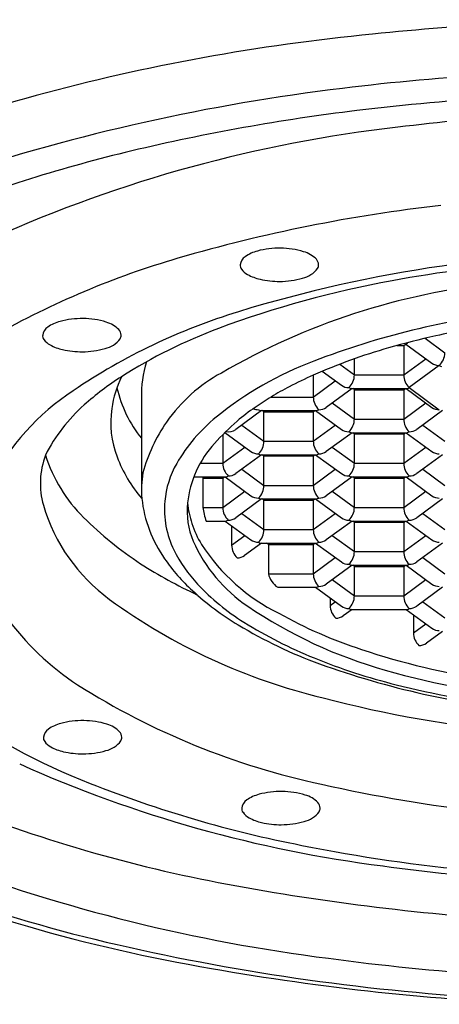
# Model space of a CAD drawing. Extents: x 3473.6 to 3483.7, y 159.8 to 170.
# Drawn here: x 3478.2 to 3478.4, y 168.2 to 168.7 of the extents above; entities that cross this region are included whole.
import ezdxf

# ---------------------------------------------------------------- set-up
doc = ezdxf.new("R2010")
doc.units = 0
doc.header["$LTSCALE"] = 0.6431102362
doc.layers.get('0').update_dxf_attribs({"color": 255, "linetype": 'CONTINUOUS'})

msp = doc.modelspace()

# ---------------------------------------------------------------- linework, layer by layer
for p, q in [((3478.421929210568, 168.5609165709774), (3478.432152282614, 168.5534333200041)), ((3478.407488419565, 168.5572005365042), (3478.410899428364, 168.5572005365042)), ((3478.410899428364, 168.5572005365042), (3478.412906911311, 168.5586700067619)), ((3478.410899428364, 168.5572005365042), (3478.410910809645, 168.5416418385529)), ((3478.411945430542, 168.5579662063157), (3478.425435258014, 168.5480917025041)), ((3478.385441463665, 168.5420359377041), (3478.385441463665, 168.5503471928865)), ((3478.410899428364, 168.5420359377041), (3478.422303815464, 168.5503839069042)), ((3478.377890183163, 168.5475634471654), (3478.385441463665, 168.5420359377041)), ((3478.429310991913, 168.5468933296041), (3478.413740719064, 168.5354959473043)), ((3478.364191476239, 168.5418840128774), (3478.364199990644, 168.5302444562529)), ((3478.368861756489, 168.5439137673678), (3478.378724439064, 168.5366943202041)), ((3478.385441463665, 168.5420359377041), (3478.410899428364, 168.5420359377041)), ((3478.364188609364, 168.5306385554041), (3478.375592996464, 168.5389865246042)), ((3478.384208880548, 168.5350348636042), (3478.370906637464, 168.5252978436041)), ((3478.383802028784, 168.5350348636042), (3478.412539937664, 168.5350348636042)), ((3478.385441463665, 168.5344057720041), (3478.384582044665, 168.5350348636042)), ((3478.385441463665, 168.5192411732041), (3478.385441463665, 168.5344057720041)), ((3478.385441463665, 168.5344057720041), (3478.410899428364, 168.5344057720041)), ((3478.410899428364, 168.5344057720041), (3478.411758847364, 168.5350348636042)), ((3478.410899428364, 168.5344057720041), (3478.410910809645, 168.518847074053)), ((3478.412132063499, 168.5350348636042), (3478.425434254614, 168.5252937509042)), ((3478.413740719064, 168.5354959473043), (3478.429310992016, 168.5240985651041)), ((3478.275504986538, 168.5300860466291), (3478.275511771971, 168.4843429376534)), ((3478.342479441259, 168.5306385554041), (3478.364188609364, 168.5306385554041)), ((3478.374037076664, 168.5275891424041), (3478.385441463665, 168.5192411732041)), ((3478.410899428364, 168.5192411732041), (3478.422303815464, 168.5275891424041)), ((3478.337498059187, 168.5236374813042), (3478.324194814914, 168.5138995557041)), ((3478.337091209784, 168.5236374813042), (3478.365829118664, 168.5236374813042)), ((3478.338730644664, 168.5230083897041), (3478.337871225664, 168.5236374813042)), ((3478.338730644664, 168.5078437909042), (3478.338730644664, 168.5230083897041)), ((3478.338730644664, 168.5230083897041), (3478.364188609364, 168.5230083897041)), ((3478.364188609364, 168.5230083897041), (3478.365048028364, 168.5236374813042)), ((3478.364188609364, 168.5230083897041), (3478.364199990644, 168.5074496917529)), ((3478.365421194655, 168.5236374814041), (3478.378724439064, 168.5138995557041)), ((3478.385441463665, 168.5192411732041), (3478.410899428364, 168.5192411732041)), ((3478.430919699547, 168.5236374814041), (3478.417617456464, 168.5139004614041)), ((3478.327326257665, 168.5161917601041), (3478.338730644664, 168.5078437909042)), ((3478.364188609364, 168.5078437909041), (3478.375592996464, 168.5161917601041)), ((3478.420747895714, 168.5161917601041), (3478.432152282714, 168.5078437909042)), ((3478.317478049682, 168.5112564402171), (3478.317489171594, 168.4960523095529)), ((3478.318568130359, 168.5123442221342), (3478.332013620065, 168.5025021734041)), ((3478.384208880548, 168.5122400991042), (3478.370906637464, 168.5025030791041)), ((3478.383802028784, 168.5122400991042), (3478.412539937664, 168.5122400991042)), ((3478.385441463665, 168.5116110075042), (3478.384582044665, 168.5122400991042)), ((3478.385441463665, 168.4964464087042), (3478.385441463665, 168.5116110075042)), ((3478.385441463665, 168.5116110075042), (3478.410899428364, 168.5116110075042)), ((3478.410899428364, 168.5116110075042), (3478.411758847364, 168.5122400991042)), ((3478.410899428364, 168.5116110075042), (3478.410910809645, 168.4960523095529)), ((3478.412132013705, 168.5122400991042), (3478.425435258114, 168.5025021734041)), ((3478.317477790314, 168.4964464087042), (3478.328882177414, 168.5047943779041)), ((3478.338730644664, 168.5078437909042), (3478.364188609364, 168.5078437909041)), ((3478.374037076664, 168.5047943779041), (3478.385441463665, 168.4964464087042)), ((3478.410899428364, 168.4964464087042), (3478.422303815464, 168.5047943779041)), ((3478.337498061498, 168.5008427169042), (3478.324195818415, 168.4911056969042)), ((3478.337091209784, 168.5008427168042), (3478.365829118664, 168.5008427168042)), ((3478.338730644664, 168.5002136252041), (3478.337871225664, 168.5008427168042)), ((3478.338730644664, 168.4850490264041), (3478.338730644664, 168.5002136252041)), ((3478.338730644664, 168.5002136252041), (3478.364188609364, 168.5002136252041)), ((3478.364188609364, 168.5002136252041), (3478.365048028364, 168.5008427168042)), ((3478.364188609364, 168.5002136252041), (3478.364199990644, 168.4846549272529)), ((3478.365421194655, 168.5008427169042), (3478.378724439064, 168.4911047912042)), ((3478.430919699547, 168.5008427169042), (3478.417617456464, 168.4911056969042)), ((3478.305786246938, 168.4964464087042), (3478.317477790314, 168.4964464087042)), ((3478.385441463665, 168.4964464087042), (3478.410899428364, 168.4964464087042)), ((3478.302531635515, 168.4894453346041), (3478.318337209314, 168.4894453346041)), ((3478.306913479648, 168.4894443960875), (3478.307223765034, 168.4888162430041)), ((3478.307223765014, 168.4888162430041), (3478.317477790314, 168.4888162430041)), ((3478.307223765034, 168.4888162430041), (3478.307223765034, 168.4736516442042)), ((3478.317477790314, 168.4888162430041), (3478.318337209314, 168.4894453346041)), ((3478.317477790314, 168.4888162430041), (3478.317489171594, 168.473257545053)), ((3478.318337209414, 168.4894453346041), (3478.319118299614, 168.4894453346041)), ((3478.318710375655, 168.4894453346041), (3478.332013620065, 168.4797074089042)), ((3478.327326257665, 168.4933969956041), (3478.338730644664, 168.4850490264041)), ((3478.364188609364, 168.4850490264041), (3478.375592996464, 168.4933969956041)), ((3478.384208880548, 168.4894453346041), (3478.370906637464, 168.4797083146042)), ((3478.383802028784, 168.4894453346041), (3478.412539937664, 168.4894453346041)), ((3478.385441463665, 168.4888162430041), (3478.384582044665, 168.4894453346041)), ((3478.385441463665, 168.4736516442042), (3478.385441463665, 168.4888162430041)), ((3478.385441463665, 168.4888162430041), (3478.410899428364, 168.4888162430041)), ((3478.410899428364, 168.4888162430041), (3478.411758847364, 168.4894453346041)), ((3478.410899428364, 168.4888162430041), (3478.410910809645, 168.473257545053)), ((3478.412132013705, 168.4894453346041), (3478.425435258114, 168.4797074089042)), ((3478.420747895714, 168.4933969956041), (3478.432152282714, 168.4850490264041)), ((3478.338730644664, 168.4850490264041), (3478.364188609364, 168.4850490264041)), ((3478.317477790314, 168.4736516442041), (3478.328882177414, 168.4819996134042)), ((3478.374037076664, 168.4819996134042), (3478.385441463665, 168.4736516442042)), ((3478.410899428364, 168.4736516442041), (3478.422303815464, 168.4819996134042)), ((3478.307223765014, 168.4736516442042), (3478.317477790314, 168.4736516442041)), ((3478.337498061498, 168.4780479524041), (3478.324195818415, 168.4683109324041)), ((3478.337091209784, 168.4780479523041), (3478.365829118664, 168.4780479523041)), ((3478.338730644664, 168.4774188607041), (3478.337871225664, 168.4780479523041)), ((3478.338730644664, 168.4622542619042), (3478.338730644664, 168.4774188607041)), ((3478.338730644664, 168.4774188607041), (3478.364188609364, 168.4774188607041)), ((3478.364188609364, 168.4774188607041), (3478.365048028364, 168.4780479523041)), ((3478.364188609364, 168.4774188607041), (3478.364199990644, 168.4618601627529)), ((3478.365421194655, 168.4780479524041), (3478.378724439064, 168.4683100267041)), ((3478.385441463665, 168.4736516442042), (3478.410899428364, 168.4736516442041)), ((3478.430919699547, 168.4780479524041), (3478.417617456464, 168.4683109324041)), ((3478.327326257665, 168.4706022311042), (3478.338730644664, 168.4622542619042)), ((3478.364188609364, 168.4622542619042), (3478.375592996464, 168.4706022311042)), ((3478.420747895714, 168.4706022311042), (3478.432152282714, 168.4622542619042)), ((3478.308820382514, 168.4666505701042), (3478.319118299614, 168.4666505701042)), ((3478.318710375655, 168.4666505701042), (3478.332013620065, 168.4569126444041)), ((3478.322035892342, 168.4673203016968), (3478.322035894201, 168.4673177591742)), ((3478.322038164151, 168.4642146411978), (3478.322045783837, 168.4537982038676)), ((3478.384208880548, 168.4666505701042), (3478.370906637464, 168.4569135501041)), ((3478.383802028784, 168.4666505701042), (3478.412539937664, 168.4666505701042)), ((3478.385441463665, 168.4660214784041), (3478.384582044665, 168.4666505700041)), ((3478.385441463665, 168.4508568796041), (3478.385441463665, 168.4660214784041)), ((3478.385441463665, 168.4660214784041), (3478.410899428364, 168.4660214784041)), ((3478.410899428364, 168.4660214784041), (3478.411758847364, 168.4666505700041)), ((3478.410899428364, 168.4660214784041), (3478.410910809645, 168.4504627804529)), ((3478.412132013705, 168.4666505701042), (3478.425435258114, 168.4569126444041)), ((3478.322034402557, 168.4541923030189), (3478.328882177347, 168.4592048488529)), ((3478.338730644664, 168.4622542619042), (3478.364188609364, 168.4622542619042)), ((3478.374037076664, 168.4592048488042), (3478.385441463665, 168.4508568796041)), ((3478.410899428364, 168.4508568796041), (3478.422303815464, 168.4592048488042)), ((3478.337497980517, 168.4552531878042), (3478.328752430656, 168.4488515912189)), ((3478.337091209784, 168.4552531878042), (3478.365829118664, 168.4552531878042)), ((3478.341008826757, 168.4546159805189), (3478.340049370959, 168.4552520543114)), ((3478.341008826757, 168.4546159805189), (3478.364188609314, 168.4546240962041)), ((3478.341008826757, 168.4546159805189), (3478.341008826757, 168.4394594974042)), ((3478.364188609314, 168.4546240962041), (3478.365048028314, 168.4552531878042)), ((3478.364188609314, 168.4546240962041), (3478.364199990595, 168.4390653982529)), ((3478.365421194655, 168.4552531878042), (3478.378724439064, 168.4455152621042)), ((3478.430919699547, 168.4552531878042), (3478.417617456464, 168.4455161678041)), ((3478.364188609314, 168.4394594974042), (3478.375592996414, 168.4478074666041)), ((3478.385441463665, 168.4508568796041), (3478.410899428364, 168.4508568796041)), ((3478.420747895714, 168.4478074666041), (3478.432152282714, 168.4394594974042)), ((3478.384208880498, 168.4438558056042), (3478.370906637414, 168.4341187856041)), ((3478.383802028784, 168.4438558055042), (3478.412539937664, 168.4438558055042)), ((3478.385441463665, 168.4432267139042), (3478.384582044665, 168.4438558055042)), ((3478.385441463665, 168.4280621151042), (3478.385441463665, 168.4432267139042)), ((3478.385441463665, 168.4432267139042), (3478.410899428364, 168.4432267139042)), ((3478.410899428364, 168.4432267139042), (3478.411758847364, 168.4438558055042)), ((3478.410899428364, 168.4432267139042), (3478.410910809645, 168.4276680159529)), ((3478.412132013705, 168.4438558056042), (3478.425435258114, 168.4341178799041)), ((3478.341008826757, 168.4394594974042), (3478.364188609314, 168.4394594974042)), ((3478.374037076664, 168.4364100843042), (3478.385441463665, 168.4280621151042)), ((3478.410899428364, 168.4280621151042), (3478.422303815464, 168.4364100843042)), ((3478.345815926914, 168.4324583012042), (3478.365829118614, 168.4324584233042)), ((3478.365421194655, 168.4324584233042), (3478.378724439064, 168.4227204976042)), ((3478.385441463665, 168.4280621151042), (3478.410899428364, 168.4280621151042)), ((3478.430919699547, 168.4324584233042), (3478.417617456464, 168.4227214033041)), ((3478.372933948357, 168.4230662887189), (3478.375592996382, 168.4250127020448)), ((3478.372942198142, 168.4269530765664), (3478.372945329637, 168.4226721895677)), ((3478.420747895714, 168.4250127021041), (3478.432152282714, 168.4166647329042)), ((3478.384208725242, 168.4210610410042), (3478.379651976457, 168.4177255769189)), ((3478.383802028784, 168.4210610410042), (3478.412539937664, 168.4210610410042)), ((3478.412132013705, 168.4210610411041), (3478.425435258114, 168.4113231154041)), ((3478.415946925319, 168.4218737521443), (3478.415946926459, 168.4218721913687)), ((3478.415949563965, 168.4182666084137), (3478.415956659437, 168.4085667948677)), ((3478.415945278157, 168.4089608940189), (3478.422303815438, 168.4136153198042)), ((3478.430919609993, 168.4096636588041), (3478.422663306257, 168.4036201822189))]:
    msp.add_line(p, q)
for centre, radius, start, end in [((3478.537641612964, 167.3610383113185), 1.364264633100996, 89.97233832272653, 96.00986859825784), ((3478.494164997664, 167.6806374826661), 1.041915888092374, 95.47228686278241, 105.1968957077878), ((3478.537803691554, 167.3821799670448), 1.317275581076478, 89.97840132875642, 96.91068254973655), ((3478.505979426337, 167.6447516761442), 1.052782317880665, 96.91068667368356, 108.2208659773749), ((3478.53808185613, 167.4313409947797), 1.25621771253192, 89.99003855588549, 96.92402624835015), ((3478.418863106361, 167.957853847671), 0.7546541818723578, 105.1968957077878, 118.3493554482153), ((3478.512955574387, 167.638245892473), 1.047792745880486, 96.92402624835015, 103.3843804641584), ((3478.537439784357, 167.6456471997231), 1.032305051657749, 89.95224109992284, 97.21200579729015), ((3478.486991408466, 167.9698473930184), 0.7043984909360751, 96.45155246203223, 114.165879939713), ((3478.44856156682, 167.9088708767315), 0.7696121025647099, 103.3843804641584, 111.4588709235819), ((3478.519644844338, 167.8297953167785), 0.8046108238446265, 96.3850372620617, 106.2618374187075), ((3478.531486139357, 167.9022326265029), 0.7032208479421019, 89.44480231156751, 107.0275715087499), ((3478.340700352588, 168.5859886824643), 0.0206595873399525, 104.8831748763096, 124.3848683756934), ((3478.346576304077, 168.5638791069811), 0.043536653016005, 89.01897569822505, 104.8831748763096), ((3478.346788237642, 168.561634389128), 0.0457780977441573, 81.80009354011116, 89.3322959608723), ((3478.348446431439, 168.5723362596359), 0.0349493232130413, 72.03078769614329, 81.98839835415217), ((3478.355153606218, 168.5911490536258), 0.0149960408638527, 44.71342131267988, 74.23266862770008), ((3478.41974737938, 168.1722646045756), 0.4478690172265267, 106.2618374187075, 119.4722555745438), ((3478.332466009485, 168.598021453002), 0.0060790532914271, 124.3848683756898, 171.9412081170208), ((3478.362424213182, 168.5986756825142), 0.0045398533778565, 2.49953763368491, 41.76688936604064), ((3478.533347511759, 167.885513251856), 0.7167256322994958, 94.34878158388929, 100.3235946792933), ((3478.329151776002, 168.5984907065891), 0.0027317644622521, 171.9412081170321, 221.6973944447691), ((3478.334015351765, 168.601206788586), 0.0082586806446165, 213.2920132889275, 243.149226847728), ((3478.355603362702, 168.6052688952194), 0.013672639223432, 282.9195389106032, 322.5189431402072), ((3478.362917124301, 168.5989084773139), 0.0040427727539717, 331.0097933760276, 359.5067126158498), ((3478.499545834875, 168.0710774544763), 0.5281079590706614, 100.3235946792933, 110.4316430527831), ((3478.341984887825, 168.6150362018342), 0.0242120961734874, 241.1042137756061, 257.5120700943301), ((3478.346521820808, 168.6340141494387), 0.0437233091844516, 257.0849750168315, 270.4976251734589), ((3478.347095250336, 168.6316393773054), 0.0413473416419134, 269.731600964541, 286.2426238485946), ((3478.495722226642, 168.2337766879437), 0.3573133986911523, 95.87253328376148, 120.0637074401501), ((3478.244581923011, 168.5275775373425), 0.043536653016005, 89.01897569822505, 104.8831748763096), ((3478.417415770204, 168.2726984655626), 0.3155918727096274, 106.921223838295, 124.1443663673532), ((3478.244793856577, 168.5253328194894), 0.0457780977441573, 81.80009354011116, 89.3322959608723), ((3478.246452050374, 168.5360346899973), 0.0349493232130413, 72.03078769614329, 81.98839835415217), ((3478.514474421102, 168.1599839810794), 0.4170411348141048, 96.38640389552769, 111.0791696033932), ((3478.23047162842, 168.5617198833634), 0.0060790532914271, 124.3848683756898, 171.9412081170208), ((3478.238705971522, 168.5496871128257), 0.0206595873399525, 104.8831748763096, 124.3848683756934), ((3478.253159225154, 168.5548474839871), 0.0149960408638527, 44.71342131267988, 74.23266862770008), ((3478.260429832118, 168.5623741128756), 0.0045398533778565, 2.49953763368491, 41.76688936604064), ((3478.408390327844, 168.3157735038162), 0.2669844575914817, 110.4316430527831, 122.436442877282), ((3478.523257847533, 168.1279148498709), 0.4446979938229149, 98.48911253683654, 102.4391008967635), ((3478.227157394937, 168.5621891369505), 0.0027317644622521, 171.9412081170321, 221.6973944447691), ((3478.2320209707, 168.5649052189473), 0.0082586806446165, 213.2920132889275, 243.149226847728), ((3478.253608981636, 168.5689673255808), 0.013672639223432, 282.9195389106032, 322.5189431402072), ((3478.260922743235, 168.5626069076754), 0.0040427727539717, 331.0097933760276, 359.5067126158498), ((3478.50407858116, 168.2117608837933), 0.3586895774645627, 102.3323240101638, 106.3455771569176), ((3478.239990506759, 168.5787346321956), 0.0242120961734874, 241.1042137756061, 257.5120700943301), ((3478.244527439742, 168.5977125798001), 0.0437233091844516, 257.0849750168315, 270.4976251734589), ((3478.24510086927, 168.5953378076668), 0.0413473416419134, 269.731600964541, 286.2426238485946), ((3478.480980803372, 168.2795502281962), 0.2871563363696736, 105.7297730101886, 113.9995262112906), ((3478.423085659239, 168.553485110453), 0.0090667712926778, 313.3623289503672, 359.6727180842627), ((3478.326431595895, 168.5325871471995), 0.0509879892199202, 161.455944521983, 182.8116432854839), ((3478.427860158382, 168.3799713670528), 0.1806308528543666, 110.5404709935379, 129.0552338102776), ((3478.429238487002, 168.5535254018843), 0.0066324685970772, 235.0105316404319, 270.6263592686699), ((3478.43163243591, 168.551147466505), 0.0048463164361414, 241.3791023532784, 256.6429645069093), ((3478.346792206472, 168.412700287331), 0.1521405203589251, 122.436442877282, 131.5647132469087), ((3478.315559007085, 168.5165527396002), 0.0560347274820205, 154.0134772232748, 171.6565701174445), ((3478.355859963176, 168.4708111335969), 0.0821339258187493, 118.4583137421634, 145.1633577857409), ((3478.446028559182, 168.3570678021063), 0.2021245533103725, 113.8855921761453, 117.7756932878805), ((3478.376374840289, 168.5420877281531), 0.0090667712926778, 313.3623289503672, 359.6727180842627), ((3478.419997693025, 168.5421014746701), 0.0090985006964213, 180.4127079999387, 226.5522449654171), ((3478.324834617379, 168.5494539951822), 0.0635941687276354, 192.7387408791271, 219.1319821129505), ((3478.393067875004, 168.4517171632822), 0.0937409005647423, 116.0941154510207, 122.6116881681565), ((3478.382527668053, 168.5421280195843), 0.0066324685970772, 235.0105316404319, 270.6263592686699), ((3478.384921616961, 168.539750084205), 0.0048463164361414, 241.3791023532784, 256.6429645069093), ((3478.411405629215, 168.5397830114174), 0.0048817582195363, 283.4358509138741, 298.5763675238461), ((3478.308657728233, 168.4293624569573), 0.1249062661926519, 123.1908427643042, 153.0036598092022), ((3478.423055758486, 168.3966532767443), 0.1563476824113013, 120.9930921305259, 124.6433922123969), ((3478.373286874024, 168.5307040923701), 0.0090985006964213, 180.4127079999387, 226.5522449654171), ((3478.30363940208, 168.4613647943579), 0.0870990046092493, 131.5647132469087, 153.2021713820619), ((3478.309200730537, 168.5174852344887), 0.0496084355982882, 171.6565701174445, 200.9918009950456), ((3478.407624002804, 168.4188059893073), 0.1293501083496241, 124.5978950084811, 129.7692568247649), ((3478.335816849052, 168.5307306372843), 0.0066324685970772, 247.0575301317222, 270.6263592686699), ((3478.338210797961, 168.528352701905), 0.0048463164361414, 241.3791023532784, 256.6429645069093), ((3478.364694810216, 168.5283856291174), 0.0048817582195363, 283.4358509138741, 298.5763675238461), ((3478.367105993591, 168.5307181164507), 0.0066199887898959, 269.3413985867784, 305.037773863737), ((3478.429234842821, 168.530736504246), 0.0066383759050487, 235.0740148191657, 270.6572575281525), ((3478.368304619749, 168.4533715404368), 0.0861086457567591, 129.0552338102786, 150.0883999759731), ((3478.376374840289, 168.519292963653), 0.0090667712926778, 313.3623289503672, 359.6727180842627), ((3478.419997693025, 168.5193067101701), 0.0090985006964213, 180.4127079999387, 226.5522449654171), ((3478.357812279051, 168.4694523862164), 0.0845125245070743, 145.1633577857422, 164.9049456259405), ((3478.423773850729, 168.4058260922012), 0.1497142464929031, 131.3423556585334, 137.6255647446162), ((3478.320442640165, 168.5192088503663), 0.0065013402589493, 257.9358298842929, 305.2495412542801), ((3478.382527668053, 168.5193332550843), 0.0066324685970772, 235.0105316404319, 270.6263592686699), ((3478.413816812591, 168.5193207342507), 0.0066199887898959, 269.3413985867784, 305.037773863737), ((3478.384921616961, 168.516955319705), 0.0048463164361414, 241.3791023532784, 256.6429645069093), ((3478.411405629215, 168.5169882469174), 0.0048817582195363, 283.4358509138741, 298.5763675238461), ((3478.353322775453, 168.470099143109), 0.0543497925248483, 137.6255647446162, 155.8187825501837), ((3478.329664021289, 168.507895581353), 0.0090667712926778, 313.3623289503672, 359.6727180842627), ((3478.373286874024, 168.5079093278701), 0.0090985006964213, 180.4127079999387, 226.5522449654171), ((3478.265075532589, 168.4860368358832), 0.0418113665313394, 159.5682361763305, 195.5539437043666), ((3478.300485738212, 168.5242424198787), 0.0782384422262319, 197.5636158343389, 225.4400261727466), ((3478.330316374994, 168.5254360876081), 0.0721710774088827, 200.8797192251232, 220.7709889639082), ((3478.335816849052, 168.5079358727843), 0.0066324685970772, 235.0105316404319, 270.6263592686699), ((3478.338210797961, 168.505557937405), 0.0048463164361414, 241.3791023532784, 256.6429645069093), ((3478.364694810216, 168.5055908646174), 0.0048817582195363, 283.4358509138741, 298.5763675238461), ((3478.367105993591, 168.5079233519507), 0.0066199887898959, 269.3413985867784, 305.037773863737), ((3478.429238487102, 168.5079358727843), 0.0066324685970772, 235.0105316404319, 270.6263592686699), ((3478.334906556319, 168.4725852772529), 0.0475781601199563, 150.0883999759731, 174.8851759602161), ((3478.326576054975, 168.4965119456701), 0.0090985006964213, 180.4127079999387, 226.5522449654171), ((3478.376374840289, 168.4964981991531), 0.0090667712926778, 313.3623289503672, 359.6727180842627), ((3478.419997693025, 168.4965119456701), 0.0090985006964213, 180.4127079999387, 226.5522449654171), ((3478.329132007067, 168.4826332798911), 0.0536474840186253, 170.5286207551875, 184.6269174923778), ((3478.353901575414, 168.4698392481226), 0.0549842645883549, 155.8187825501837, 173.5988678060036), ((3478.317983991165, 168.4941934824174), 0.0048817582195363, 283.4358509138741, 298.5763675238461), ((3478.320395174542, 168.4965259697507), 0.0066199887898959, 269.3413985867784, 305.037773863737), ((3478.382527668053, 168.4965384905843), 0.0066324685970772, 235.0105316404319, 270.6263592686699), ((3478.384921616961, 168.494160555205), 0.0048463164361414, 241.3791023532784, 256.6429645069093), ((3478.411405629215, 168.4941934824174), 0.0048817582195363, 283.4358509138741, 298.5763675238461), ((3478.413816812591, 168.4965259697507), 0.0066199887898959, 269.3413985867784, 305.037773863737), ((3478.329664021289, 168.4851008168531), 0.0090667712926778, 313.3623289503672, 359.6727180842627), ((3478.373286874024, 168.4851145633701), 0.0090985006964213, 180.4127079999387, 226.5522449654171), ((3478.341668918364, 168.4854960467608), 0.0664000277146087, 186.2166643486688, 215.259754120043), ((3478.335816849052, 168.4851411082843), 0.0066324685970772, 235.0105316404319, 270.6263592686699), ((3478.338210797961, 168.4827631729049), 0.0048463164361414, 241.3791023532784, 256.6429645069093), ((3478.364694810216, 168.4827961001174), 0.0048817582195363, 283.4358509138741, 298.5763675238461), ((3478.367105993591, 168.4851285874507), 0.0066199887898959, 269.3413985867784, 305.037773863737), ((3478.429238487102, 168.4851411082843), 0.0066324685970772, 235.0105316404319, 270.6263592686699), ((3478.313859706437, 168.5011584080453), 0.0928756659748162, 196.4710413446798, 233.7851393759435), ((3478.334414897661, 168.4726292848413), 0.047084535866704, 174.8851759602177, 206.3665619232805), ((3478.33727460527, 168.4717045943374), 0.0382529869120213, 173.5988678060036, 203.6780532983378), ((3478.353475180212, 168.4818137140882), 0.0545251351435713, 186.1335981617738, 197.5163169907203), ((3478.347611076436, 168.4791795066188), 0.0407638588108409, 187.7937181093521, 197.8998445288087), ((3478.326576054975, 168.4737171811701), 0.0090985006964213, 180.4127079999387, 226.5522449654171), ((3478.376374840289, 168.4737034346531), 0.0090667712926778, 313.3623289503672, 359.6727180842627), ((3478.419997693025, 168.4737171811701), 0.0090985006964213, 180.4127079999387, 226.5522449654171), ((3478.384914332004, 168.6099778832441), 0.1985661494600508, 225.4400261727478, 236.3978003437413), ((3478.320395174542, 168.4737312052507), 0.0066199887898959, 269.3413985867784, 305.037773863737), ((3478.382527668053, 168.4737437260843), 0.0066324685970772, 235.0105316404319, 270.6263592686699), ((3478.413816812591, 168.4737312052507), 0.0066199887898959, 269.3413985867784, 305.037773863737), ((3478.345291712829, 168.479230914287), 0.0459437603570772, 197.5163169907187, 212.4832759499888), ((3478.317983991165, 168.4713987179174), 0.0048817582195363, 283.4358509138741, 298.5763675238461), ((3478.384921616961, 168.471365790705), 0.0048463164361414, 241.3791023532784, 256.6429645069093), ((3478.411405629215, 168.4713987179174), 0.0048817582195363, 283.4358509138741, 298.5763675238461), ((3478.329664021289, 168.4623060523531), 0.0090667712926778, 313.3623289503672, 359.6727180842627), ((3478.373286874024, 168.4623197988701), 0.0090985006964213, 180.4127079999387, 226.5522449654171), ((3478.37434362751, 168.4879598252308), 0.0787294608358479, 203.6780532983363, 236.0105398916392), ((3478.39135870959, 168.5096786756953), 0.1011599705824405, 213.0177941234559, 243.6157188585963), ((3478.331132667217, 168.4542578399849), 0.0090985006964213, 180.4127079999387, 226.5522449654171), ((3478.335816849052, 168.4623463437843), 0.0066324685970772, 235.0105316404319, 270.6263592686699), ((3478.338210797961, 168.459968408405), 0.0048463164361414, 241.3791023532784, 256.6429645069093), ((3478.364694810216, 168.4600013356174), 0.0048817582195363, 283.4358509138741, 298.5763675238461), ((3478.367105993591, 168.4623338229507), 0.0066199887898959, 269.3413985867784, 305.037773863737), ((3478.429238487102, 168.4623463437843), 0.0066324685970772, 235.0105316404319, 270.6263592686699), ((3478.358364036624, 168.4845003247534), 0.0738143477938687, 206.3665619232805, 223.0504593585524), ((3478.324951786784, 168.4542718640654), 0.0066199887898959, 269.3413985867784, 305.037773863737), ((3478.376374840289, 168.4509086700531), 0.0090667712926778, 313.3623289503672, 359.6727180842627), ((3478.419997693025, 168.4509224165701), 0.0090985006964213, 180.4127079999387, 226.5522449654171), ((3478.409116796439, 168.6548400572825), 0.2493697906164309, 237.4707496612273, 245.1038236880087), ((3478.368422224991, 168.5034130678897), 0.0985918363792333, 214.7865614458481, 227.4552410512831), ((3478.382527668053, 168.4509489614843), 0.0066324685970772, 235.0105316404319, 270.6263592686699), ((3478.384921616961, 168.448571026105), 0.0048463164361414, 241.3791023532784, 256.6429645069093), ((3478.411405629215, 168.4486039533174), 0.0048817582195363, 283.4358509138741, 298.5763675238461), ((3478.413816812591, 168.4509364406507), 0.0066199887898959, 269.3413985867784, 305.037773863737), ((3478.352570279888, 168.4422468186757), 0.0118927018959641, 193.5546317201608, 235.3932303279827), ((3478.373286873975, 168.4395250343702), 0.0090985006964213, 180.4127079999387, 226.5522449654171), ((3478.390137674928, 168.5141820804152), 0.1172950413288811, 223.0504593585524, 238.2055863996362), ((3478.364694810165, 168.4372065711174), 0.0048817582195363, 283.4358509138741, 298.5763675238461), ((3478.367105993541, 168.4395390584507), 0.0066199887898959, 269.3413985867784, 305.037773863737), ((3478.429238487102, 168.4395515792843), 0.0066324685970772, 235.0105316404319, 270.6263592686699), ((3478.402931787697, 168.5413511902941), 0.1498770875028918, 227.5422373313017, 238.8893582505643), ((3478.376374840289, 168.428113905553), 0.0090667712926778, 313.3623289503672, 359.6727180842627), ((3478.419997693025, 168.4281276520701), 0.0090985006964213, 180.4127079999387, 226.5522449654171), ((3478.44039960444, 168.6750285357696), 0.3079176309681019, 233.9026982839268, 256.6392703430635), ((3478.468677081995, 168.6278704332818), 0.2474712128717465, 236.0105398916392, 254.2203457465789), ((3478.382032213016, 168.4231318256848), 0.0090985006964213, 180.4127079999387, 226.5522449654171), ((3478.382527668053, 168.4281541969843), 0.0066324685970772, 235.0105316404319, 270.6263592686699), ((3478.413816812591, 168.4281416761507), 0.0066199887898959, 269.3413985867784, 305.037773863737), ((3478.322631728821, 168.5034885910796), 0.1454490871736241, 216.2892487325859, 236.5618986219285), ((3478.466254406993, 168.6349984739248), 0.2469719260128969, 240.9692918807057, 251.7886681004243), ((3478.375851332584, 168.4231458497654), 0.0066199887898959, 269.3413985867784, 305.037773863737), ((3478.384921616961, 168.425776261605), 0.0048463164361414, 241.3791023532784, 256.6429645069093), ((3478.411405629215, 168.4258091888174), 0.0048817582195363, 283.4358509138741, 298.5763675238461), ((3478.452451694076, 168.6244846496446), 0.2466407414375057, 239.018730834502, 249.8239781154048), ((3478.455695764144, 168.6199394767534), 0.2417236953514162, 238.2055863996362, 247.8806527505037), ((3478.425043542817, 168.4090264309848), 0.0090985006964213, 180.4127079999387, 226.5522449654171), ((3478.429238487102, 168.4167568147843), 0.0066324685970772, 235.0105316404319, 270.6263592686699), ((3478.418862662384, 168.4090404550654), 0.0066199887898959, 269.3413985867784, 305.037773863737), ((3478.513869737402, 168.776827311443), 0.3965785039840362, 251.6578390151905, 261.3604428849553), ((3478.483174038462, 168.6875448075172), 0.3146999675715511, 247.8806527505037, 255.9845902996019), ((3478.519209493419, 168.8165880761244), 0.4499957070127429, 250.2818622709324, 264.5493597511115), ((3478.529653462506, 168.8436488261553), 0.4716997431960044, 254.2203457465789, 264.3013487384179), ((3478.448636037582, 168.7085908634968), 0.3861162673556992, 237.7298698994133, 258.0144304282186), ((3478.533785224537, 168.8903028607418), 0.523679201715396, 255.9845902996019, 262.6367823256726), ((3478.371432386083, 168.6450814855606), 0.3368547174420913, 234.127633474031, 248.6817413917524), ((3478.524546234388, 168.9663981415233), 0.611018869645859, 255.2757930830451, 264.813843258653), ((3478.239084155001, 168.3422468078648), 0.0206595873399525, 104.8831748763096, 124.3848683756934), ((3478.24496010649, 168.3201372323816), 0.043536653016005, 89.01897569822505, 104.8831748763096), ((3478.245172040055, 168.3178925145285), 0.0457780977441573, 81.80009354011116, 89.3322959608723), ((3478.246830233854, 168.3285943850363), 0.0349493232130413, 72.03078769614329, 81.98839835415217), ((3478.253537408632, 168.3474071790263), 0.0149960408638527, 44.71342131267988, 74.23266862770008), ((3478.230849811899, 168.3542795784025), 0.0060790532914271, 124.3848683756898, 171.9412081170208), ((3478.260808015596, 168.3549338079147), 0.0045398533778565, 2.49953763368491, 41.76688936604064), ((3478.227535578416, 168.3547488319896), 0.0027317644622521, 171.9412081170321, 221.6973944447691), ((3478.232399154179, 168.3574649139865), 0.0082586806446165, 213.2920132889275, 243.149226847728), ((3478.253987165115, 168.3615270206199), 0.013672639223432, 282.9195389106032, 322.5189431402072), ((3478.261300926714, 168.3551666027145), 0.0040427727539717, 331.0097933760276, 359.5067126158498), ((3478.240368690239, 168.3712943272347), 0.0242120961734874, 241.1042137756061, 257.5120700943301), ((3478.244905623222, 168.3902722748392), 0.0437233091844516, 257.0849750168315, 270.4976251734589), ((3478.245479052749, 168.387897502706), 0.0413473416419134, 269.731600964541, 286.2426238485946), ((3478.484187505636, 168.9491540311609), 0.6657723552777478, 245.9220374616735, 262.7544640687676), ((3478.477012007286, 168.9087783547758), 0.6208965004976476, 248.4520691340535, 258.9774065119079), ((3478.347375629301, 168.2835777495274), 0.043536653016005, 89.01897569822505, 104.8831748763096), ((3478.347587562867, 168.2813330316743), 0.0457780977441573, 81.80009354011116, 89.3322959608723), ((3478.349245756664, 168.2920349021822), 0.0349493232130413, 72.03078769614329, 81.98839835415217), ((3478.535927086059, 169.06855793862), 0.7564381307822095, 257.2088330649264, 270.1797545546618), ((3478.455451220624, 169.0139322842169), 0.7470145418351648, 247.5407212336479, 259.1761596039702), ((3478.33326533471, 168.3177200955483), 0.0060790532914271, 124.3848683756898, 171.9412081170208), ((3478.341499677813, 168.3056873250106), 0.0206595873399525, 104.8831748763096, 124.3848683756934), ((3478.355952931444, 168.3108476961721), 0.0149960408638527, 44.71342131267988, 74.23266862770008), ((3478.363223538408, 168.3183743250605), 0.0045398533778565, 2.49953763368491, 41.76688936604064), ((3478.329951101228, 168.3181893491355), 0.0027317644622521, 171.9412081170321, 221.6973944447691), ((3478.334814676991, 168.3209054311323), 0.0082586806446165, 213.2920132889275, 243.149226847728), ((3478.356402687927, 168.3249675377658), 0.013672639223432, 282.9195389106032, 322.5189431402072), ((3478.363716449526, 168.3186071198603), 0.0040427727539717, 331.0097933760276, 359.5067126158498), ((3478.34278421305, 168.3347348443805), 0.0242120961734874, 241.1042137756061, 257.5120700943301), ((3478.347321146033, 168.353712791985), 0.0437233091844516, 257.0849750168315, 270.4976251734589), ((3478.347894575561, 168.3513380198518), 0.0413473416419134, 269.731600964541, 286.2426238485946), ((3478.526699717185, 169.1421595584102), 0.8594823676602562, 258.7007870552508, 264.7787604847926), ((3478.484899201092, 169.1298056815611), 0.8958908333662966, 249.488894562616, 262.7679585909781), ((3478.458344410564, 169.0961882677397), 0.8727862523583834, 247.5021807519303, 260.3277701754219), ((3478.540510670195, 169.3110481950601), 1.031931002061169, 262.185451638234, 269.8772716912348), ((3478.542860508245, 169.4711142235033), 1.21247743957472, 259.1761596039702, 266.53641932815), ((3478.454632784525, 169.0786701528446), 0.8523963192721993, 250.6220630657149, 257.0055434453619), ((3478.524894446515, 169.3957241580845), 1.177133361425247, 257.1432595411783, 266.8906450102953), ((3478.537021828969, 169.4667471834251), 1.236748297461228, 262.3375204726558, 270.0592269591769), ((3478.535588416365, 169.5113061682039), 1.294996970028576, 260.0445476858379, 267.7380793838247)]:
    msp.add_arc(centre, radius, start, end)

doc.saveas('drawing.dxf')
